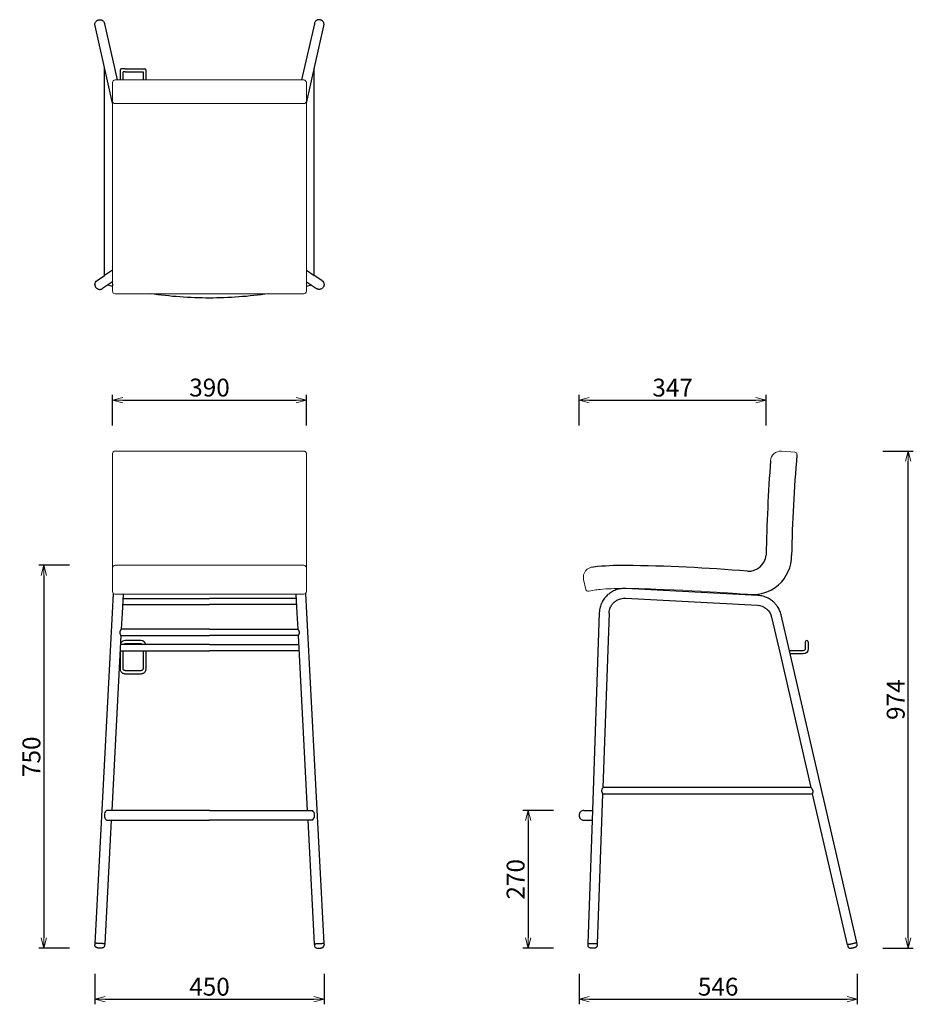
# Model space of a CAD drawing. Extents: x 38726 to 40479, y -6775 to -4845.
import ezdxf

# ---------------------------------------------------------------- set-up
doc = ezdxf.new("R2010")
doc.units = 0
doc.header["$LTSCALE"] = 0.5
doc.layers.get('0').update_dxf_attribs({"linetype": 'CONTINUOUS', "lineweight": 30})
doc.layers.get('Defpoints').update_dxf_attribs({"linetype": 'CONTINUOUS'})
doc.layers.add('1DIM', color=8, linetype='CONTINUOUS', lineweight=18)
doc.layers.add('1HATCH', color=8, linetype='CONTINUOUS', lineweight=18)
doc.styles.get("Standard").update_dxf_attribs({"font": 'romans.shx', "bigfont": 'extfont2.shx'})
doc.dimstyles.new('NEWX10', dxfattribs={"dimtxt": 3.5, "dimasz": 2, "dimexe": 1, "dimexo": 0, "dimgap": 0.7, "dimtad": 1, "dimdsep": 46, "dimtxsty": 'STANDARD', "dimblk1": 'OPEN30', "dimblk2": 'OPEN30', "dimsah": 1, "dimcen": 0, "dimclrd": 256, "dimclre": 256, "dimclrt": 201, "dimadec": 1, "dimazin": 2, "dimtfac": 0.7, "dimtdec": 4, "dimtmove": 0, "dimatfit": 3, "dimldrblk": 'OPEN30', "dimfxl": 1, "dimtolj": 1, "dimarcsym": 0})

# ---------------------------------------------------------------- blocks, each defined once
blk = doc.blocks.new('_OPEN30')
at = {"color": 0, "linetype": 'ByBlock'}
for p, q in [((-1, 0.268), (0, 0)), ((0, 0), (-1, -0.268)), ((0, 0), (-1, 0))]:
    blk.add_line(p, q, dxfattribs=at)
blk = doc.blocks.new('*D292')
at = {"layer": '1DIM', "lineweight": -2}
for p, q in [((38823.9, -5914.3), (38763.9, -5914.3)), ((38773.9, -5934.3), (38773.9, -6644.8)), ((38823.9, -6664.8), (38763.9, -6664.8))]:
    blk.add_line(p, q, dxfattribs=at)
at = {"layer": 'Defpoints', "color": 0}
for p in [(38873.9, -5914.3), (38773.9, -6664.8), (38873.9, -6664.8)]:
    blk.add_point(p, dxfattribs=at)
at = {"layer": '1DIM', "lineweight": -2, "xscale": 20, "yscale": 20, "zscale": 20}
for p, rotation in [((38773.9, -5914.3), 90), ((38773.9, -6664.8), 270)]:
    blk.add_blockref('_OPEN30', p, dxfattribs=dict(at, rotation=rotation))
at = {"layer": '1DIM', "color": 201, "insert": (38749.4, -6289.6), "char_height": 35, "attachment_point": 5, "rotation": 90}
blk.add_mtext('\\A1;750 ', dxfattribs=at)
blk = doc.blocks.new('*D293')
at = {"layer": '1DIM', "lineweight": -2}
for p, q in [((38873.9, -6714.8), (38873.9, -6774.8)), ((39323.3, -6714.8), (39323.3, -6774.8)), ((38893.9, -6764.8), (39303.3, -6764.8))]:
    blk.add_line(p, q, dxfattribs=at)
at = {"layer": 'Defpoints', "color": 0}
for p in [(38873.9, -6664.8), (39323.3, -6664.8), (39323.3, -6764.8)]:
    blk.add_point(p, dxfattribs=at)
at = {"layer": '1DIM', "lineweight": -2, "xscale": 20, "yscale": 20, "zscale": 20, "rotation": 180}
blk.add_blockref('_OPEN30', (38873.9, -6764.8), dxfattribs=at)
at = {"layer": '1DIM', "lineweight": -2, "xscale": 20, "yscale": 20, "zscale": 20}
blk.add_blockref('_OPEN30', (39323.3, -6764.8), dxfattribs=at)
at = {"layer": '1DIM', "color": 201, "insert": (39098.6, -6740.3), "char_height": 35, "attachment_point": 5}
blk.add_mtext('\\A1;\\A1;450\\P', dxfattribs=at)
blk = doc.blocks.new('*D294')
at = {"layer": '1DIM', "lineweight": -2}
for p, q in [((38908.6, -5640.5), (38908.6, -5580.5)), ((38928.6, -5590.5), (39268.6, -5590.5)), ((39288.6, -5640.5), (39288.6, -5580.5))]:
    blk.add_line(p, q, dxfattribs=at)
at = {"layer": 'Defpoints', "color": 0}
for p in [(39288.6, -5590.5), (38908.6, -5690.5), (39288.6, -5690.5)]:
    blk.add_point(p, dxfattribs=at)
at = {"layer": '1DIM', "lineweight": -2, "xscale": 20, "yscale": 20, "zscale": 20, "rotation": 180}
blk.add_blockref('_OPEN30', (38908.6, -5590.5), dxfattribs=at)
at = {"layer": '1DIM', "lineweight": -2, "xscale": 20, "yscale": 20, "zscale": 20}
blk.add_blockref('_OPEN30', (39288.6, -5590.5), dxfattribs=at)
at = {"layer": '1DIM', "color": 201, "insert": (39098.6, -5566), "char_height": 35, "attachment_point": 5}
blk.add_mtext('\\A1;\\A1;390', dxfattribs=at)
blk = doc.blocks.new('*D295')
at = {"layer": '1DIM', "lineweight": -2}
for p, q in [((39823.3, -6714.8), (39823.3, -6774.8)), ((40368.7, -6714.8), (40368.7, -6774.8)), ((39843.3, -6764.8), (40348.7, -6764.8))]:
    blk.add_line(p, q, dxfattribs=at)
at = {"layer": 'Defpoints', "color": 0}
for p in [(39823.3, -6664.8), (40368.7, -6664.8), (40368.7, -6764.8)]:
    blk.add_point(p, dxfattribs=at)
at = {"layer": '1DIM', "lineweight": -2, "xscale": 20, "yscale": 20, "zscale": 20, "rotation": 180}
blk.add_blockref('_OPEN30', (39823.3, -6764.8), dxfattribs=at)
at = {"layer": '1DIM', "lineweight": -2, "xscale": 20, "yscale": 20, "zscale": 20}
blk.add_blockref('_OPEN30', (40368.7, -6764.8), dxfattribs=at)
at = {"layer": '1DIM', "color": 201, "insert": (40096, -6740.3), "char_height": 35, "attachment_point": 5}
blk.add_mtext('\\A1;\\A1;546', dxfattribs=at)
blk = doc.blocks.new('*D296')
at = {"layer": '1DIM', "lineweight": -2}
for p, q in [((40418.7, -5690.5), (40478.7, -5690.5)), ((40468.7, -6644.8), (40468.7, -5710.5)), ((40418.7, -6664.8), (40478.7, -6664.8))]:
    blk.add_line(p, q, dxfattribs=at)
at = {"layer": 'Defpoints', "color": 0}
for p in [(40368.7, -5690.5), (40468.7, -5690.5), (40368.7, -6664.8)]:
    blk.add_point(p, dxfattribs=at)
at = {"layer": '1DIM', "lineweight": -2, "xscale": 20, "yscale": 20, "zscale": 20}
for p, rotation in [((40468.7, -5690.5), 90), ((40468.7, -6664.8), 270)]:
    blk.add_blockref('_OPEN30', p, dxfattribs=dict(at, rotation=rotation))
at = {"layer": '1DIM', "color": 201, "insert": (40444.2, -6177.7), "char_height": 35, "attachment_point": 5, "rotation": 90}
blk.add_mtext('\\A1;974 ', dxfattribs=at)
blk = doc.blocks.new('*D297')
at = {"layer": '1DIM', "lineweight": -2}
for p, q in [((39823.3, -5640.5), (39823.3, -5580.5)), ((39843.3, -5590.5), (40170.2, -5590.5)), ((40190.2, -5640.5), (40190.2, -5580.5))]:
    blk.add_line(p, q, dxfattribs=at)
at = {"layer": 'Defpoints', "color": 0}
for p in [(40190.2, -5590.5), (39823.3, -5690.5), (40190.2, -5690.5)]:
    blk.add_point(p, dxfattribs=at)
at = {"layer": '1DIM', "lineweight": -2, "xscale": 20, "yscale": 20, "zscale": 20, "rotation": 180}
blk.add_blockref('_OPEN30', (39823.3, -5590.5), dxfattribs=at)
at = {"layer": '1DIM', "lineweight": -2, "xscale": 20, "yscale": 20, "zscale": 20}
blk.add_blockref('_OPEN30', (40190.2, -5590.5), dxfattribs=at)
at = {"layer": '1DIM', "color": 201, "insert": (40006.7, -5566), "char_height": 35, "attachment_point": 5}
blk.add_mtext('\\A1;347', dxfattribs=at)
blk = doc.blocks.new('*D298')
at = {"layer": '1DIM', "lineweight": -2}
for p, q in [((39773.3, -6394.8), (39713.3, -6394.8)), ((39723.3, -6414.8), (39723.3, -6644.8)), ((39773.3, -6664.8), (39713.3, -6664.8))]:
    blk.add_line(p, q, dxfattribs=at)
at = {"layer": 'Defpoints', "color": 0}
for p in [(39823.3, -6394.8), (39723.3, -6664.8), (39823.3, -6664.8)]:
    blk.add_point(p, dxfattribs=at)
at = {"layer": '1DIM', "lineweight": -2, "xscale": 20, "yscale": 20, "zscale": 20}
for p, rotation in [((39723.3, -6394.8), 90), ((39723.3, -6664.8), 270)]:
    blk.add_blockref('_OPEN30', p, dxfattribs=dict(at, rotation=rotation))
at = {"layer": '1DIM', "color": 201, "insert": (39698.8, -6529.8), "char_height": 35, "attachment_point": 5, "rotation": 90}
blk.add_mtext('\\A1;270 ', dxfattribs=at)

msp = doc.modelspace()

# ---------------------------------------------------------------- linework, layer by layer
for p, q in [((38908.564, -5008.549), (38874.25, -4857.153)), ((38892.877, -4852.931), (38917.843, -4963.081)), ((39304.25, -4852.931), (39279.285, -4963.081)), ((39288.564, -5008.549), (39322.877, -4857.153)), ((38892.984, -5346.148), (38892.984, -4939.812)), ((39304.143, -5346.148), (39304.143, -4939.812)), ((38923.222, -4951.039), (38923.222, -4963.081)), ((38933.222, -4941.039), (38926.222, -4941.039)), ((38933.222, -4947.039), (38929.222, -4947.039)), ((38929.222, -4951.039), (38929.222, -4947.039)), ((38929.222, -4963.081), (38929.222, -4951.039)), ((38933.222, -4941.039), (38964.222, -4941.039)), ((38933.222, -4947.039), (38964.222, -4947.039)), ((38964.222, -4941.039), (38971.222, -4941.039)), ((38964.222, -4947.039), (38968.222, -4947.039)), ((38968.222, -4947.039), (38968.222, -4951.039)), ((38968.222, -4951.039), (38968.222, -4963.081)), ((38974.222, -4951.039), (38974.222, -4944.039)), ((38974.222, -4963.081), (38974.222, -4951.039)), ((38908.564, -5335.753), (38892.984, -5346.148)), ((39288.564, -5335.753), (39304.143, -5346.148)), ((38878.263, -5355.971), (38892.984, -5346.148)), ((38908.564, -5358.715), (38888.864, -5371.859)), ((39288.564, -5358.715), (39308.263, -5371.859)), ((39318.864, -5355.971), (39304.143, -5346.148)), ((40173.862, -5973.392), (39915.063, -5959.848)), ((38909.98, -5969.356), (38907.988, -6007.381)), ((38929.027, -5970.869), (38927.061, -6008.381)), ((38928.577, -5979.457), (39098.564, -5979.457)), ((39268.55, -5979.457), (39098.564, -5979.457)), ((39268.1, -5970.869), (39270.066, -6008.381)), ((39287.147, -5969.356), (39289.14, -6007.381)), ((39914.064, -5978.922), (40172.864, -5992.466)), ((38927.947, -5991.478), (39098.564, -5991.478)), ((39269.18, -5991.478), (39098.564, -5991.478)), ((38907.988, -6007.381), (38874.027, -6655.392)), ((38927.061, -6008.381), (38925.426, -6039.592)), ((39270.066, -6008.381), (39271.702, -6039.592)), ((39289.14, -6007.381), (39323.101, -6655.392)), ((39862.95, -6007.547), (39848.739, -6413.943)), ((39882.039, -6008.215), (39870.101, -6349.603)), ((40200.94, -6015.984), (40217.492, -6087.569)), ((40235.783, -6081.892), (40219.549, -6011.681)), ((39098.564, -6039.592), (38925.422, -6039.592)), ((39098.564, -6039.592), (39271.705, -6039.592)), ((38924.765, -6052.189), (38906.808, -6394.843)), ((38924.764, -6052.192), (39098.564, -6052.192)), ((39272.364, -6052.192), (39098.564, -6052.192)), ((39272.362, -6052.189), (39290.32, -6394.843)), ((39098.564, -6069.592), (38923.853, -6069.592)), ((38964.222, -6061.892), (38933.222, -6061.892)), ((38933.222, -6067.892), (38964.222, -6067.892)), ((39098.564, -6069.592), (39273.274, -6069.592)), ((40266.71, -6064.891), (40266.71, -6064.9)), ((40266.71, -6071.892), (40266.71, -6077.892)), ((40272.71, -6071.892), (40272.71, -6077.892)), ((38923.193, -6082.192), (39098.564, -6082.192)), ((38923.222, -6082.192), (38923.222, -6084.892)), ((38923.222, -6093.467), (38923.222, -6117.046)), ((38929.222, -6093.467), (38929.222, -6084.892)), ((38929.222, -6117.046), (38929.222, -6093.467)), ((38968.222, -6082.192), (38968.222, -6084.892)), ((38968.222, -6093.467), (38968.222, -6117.046)), ((38974.222, -6093.467), (38974.222, -6084.892)), ((38974.222, -6117.046), (38974.222, -6093.467)), ((39273.934, -6082.192), (39098.564, -6082.192)), ((40217.492, -6087.569), (40278.083, -6349.609)), ((40262.71, -6081.892), (40235.783, -6081.892)), ((40368.012, -6653.74), (40235.783, -6081.892)), ((40262.71, -6087.892), (40237.171, -6087.892)), ((38964.222, -6120.867), (38933.222, -6120.867)), ((38933.222, -6126.867), (38964.222, -6126.867)), ((39859.378, -6656.226), (39869.66, -6362.194)), ((39869.656, -6362.194), (40280.996, -6362.194)), ((40278.08, -6349.594), (39870.101, -6349.594)), ((40349.403, -6658.043), (40280.994, -6362.194)), ((39098.564, -6394.843), (38896.744, -6394.843)), ((39098.564, -6394.843), (39300.383, -6394.843)), ((39832.812, -6394.843), (39849.407, -6394.843)), ((38905.807, -6413.943), (38893.101, -6656.392)), ((38896.744, -6413.943), (39098.564, -6413.943)), ((39300.383, -6413.943), (39098.564, -6413.943)), ((39291.32, -6413.943), (39304.027, -6656.392)), ((39832.812, -6413.943), (39848.739, -6413.943)), ((39848.739, -6413.943), (39840.29, -6655.558)), ((38874.027, -6655.392), (38873.87, -6658.386)), ((38893.101, -6656.392), (38892.944, -6659.386)), ((39304.027, -6656.392), (39304.184, -6659.386)), ((39323.101, -6655.392), (39323.257, -6658.386)), ((39840.29, -6655.558), (39840.185, -6658.552)), ((39859.274, -6659.22), (39859.378, -6656.226)), ((40349.403, -6658.043), (40350.078, -6660.962)), ((40368.687, -6656.659), (40368.012, -6653.74)), ((38892.944, -6659.386), (38892.942, -6659.413)), ((39304.183, -6659.386), (39304.185, -6659.413))]:
    msp.add_line(p, q)
at = {"lineweight": 15}
for p, q in [((38908.564, -4988.308), (38908.564, -4968.081)), ((39098.564, -4963.081), (38913.564, -4963.081)), ((39098.564, -4963.081), (39283.564, -4963.081)), ((39288.564, -4988.308), (39288.564, -4968.081)), ((38908.564, -5004.299), (38908.564, -4988.308)), ((39288.564, -5004.299), (39288.564, -4988.308)), ((38908.564, -5364.261), (38908.564, -5004.299)), ((39288.564, -5364.261), (39288.564, -5004.299)), ((38908.564, -5377.078), (38908.564, -5364.261)), ((39288.564, -5377.078), (39288.564, -5364.261)), ((38913.564, -5382.078), (39098.564, -5382.078)), ((39283.564, -5382.078), (39098.564, -5382.078)), ((39098.564, -5690.488), (38913.564, -5690.488)), ((39098.564, -5690.488), (39283.564, -5690.488)), ((40219.941, -5690.822), (40246.2, -5692.623)), ((38908.564, -5709.497), (38908.564, -5695.488)), ((38908.564, -5919.306), (38908.564, -5709.497)), ((39288.564, -5709.497), (39288.564, -5695.488)), ((39288.564, -5919.306), (39288.564, -5709.497)), ((38908.564, -5922.85), (38908.564, -5919.342)), ((38908.564, -5941.065), (38908.564, -5922.85)), ((39098.564, -5914.338), (38913.564, -5914.338)), ((39098.564, -5914.338), (39283.564, -5914.338)), ((39288.564, -5922.85), (39288.564, -5919.342)), ((39288.564, -5941.065), (39288.564, -5922.85)), ((38908.564, -5960.323), (38908.564, -5941.065)), ((39288.564, -5960.323), (39288.564, -5941.065)), ((38908.564, -5965.859), (38908.564, -5960.355)), ((39288.564, -5965.859), (39288.564, -5960.355)), ((38913.564, -5970.869), (39098.564, -5970.869)), ((39283.564, -5970.869), (39098.564, -5970.869))]:
    msp.add_line(p, q, dxfattribs=at)
at = {"lineweight": 0}
for q in [(38913.564, -5009.288), (39283.564, -5009.288)]:
    msp.add_line((39098.564, -5009.288), q, dxfattribs=at)
at = {"lineweight": 15, "flags": 128}
msp.add_lwpolyline([(39851.671, -5917.697, 0.48234274), (39832.183, -5942.196), (39836.628, -5961.447, 0.409272), (39842.542, -5965.213), (39850.298, -5963.56), (39853.098, -5963.052), (39855.912, -5962.618), (39858.736, -5962.244), (39861.566, -5961.918), (39864.397, -5961.627), (39869.994, -5961.136), (39875.6, -5960.745), (39881.21, -5960.433), (39886.822, -5960.185), (39892.437, -5959.992), (39898.053, -5959.847), (39906.478, -5959.702), (39914.904, -5959.634), (39926.104, -5959.639), (39937.303, -5959.738), (39940.503, -5959.919), (39951.701, -5960.174), (39962.897, -5960.49), (39974.092, -5960.858), (39991.734, -5961.526), (40009.373, -5962.296), (40027.007, -5963.156), (40044.638, -5964.098), (40062.265, -5965.111), (40079.887, -5966.187), (40106.312, -5967.904), (40132.729, -5969.738), (40145.935, -5970.694), (40149.236, -5970.937), (40150.062, -5970.994), (40151.715, -5971.082), (40153.369, -5971.136)], format="xyb", dxfattribs=at)
for centre, radius, start, end in [((38926.222, -4944.039), 3, 90.019029, 179.999995), ((38971.222, -4944.039), 3, 0.000005, 89.999886), ((43998.188, -5979.702), 3809.171, 175.930916, 178.716494), ((42958.728, -5940.449), 2719.056, 174.883735, 179.040924), ((40163.819, -5895.617), 76.238, 262.122166, 0.511116), ((40155.193, -5891.197), 34.925, 267.27613, 354.773764), ((39912.163, -6513.49), 598.857, 89.814807, 95.797477), ((39880.165, -9134.411), 3219.953, 85.129832, 89.396179), ((38933.225, -6071.895), 10.003, 90.013319, 158.374876), ((38964.221, -6071.893), 10.001, 13.30351, 89.993694), ((40269.71, -6064.864), 3, 359.498197, 180.521205), ((38905.273, -6404.393), 12.804, 131.766511, 228.233489), ((39291.854, -6404.393), 12.804, 311.766511, 48.233489), ((39832.812, -6404.393), 9.55, 89.861323, 180.000168), ((39832.812, -6404.393), 9.55, 179.999832, 270.138677)]:
    msp.add_arc(centre, radius, start, end)
at = {"lineweight": 15}
for centre, radius, start, end in [((38913.564, -4968.081), 5, 90, 180), ((39283.564, -4968.081), 5, 0, 90), ((38913.564, -5377.078), 5, 180, 270), ((39283.564, -5377.078), 5, 270, 0), ((38913.564, -5695.488), 5, 90, 180), ((39283.564, -5695.488), 5, 0, 90), ((40218.141, -5710.281), 19.542, 84.717035, 177.43666), ((40246.393, -5696.875), 4.257, 345.075892, 92.598058), ((38913.564, -5919.338), 5, 89.999694, 179.966433), ((39283.564, -5919.338), 5, 0.033567, 90.000306), ((38913.564, -5965.869), 5, 179.992811, 270.004251), ((39283.564, -5965.869), 5, 269.995749, 0.007189)]:
    msp.add_arc(centre, radius, start, end, dxfattribs=at)
at = {"lineweight": 0}
for centre, start, end in [((38913.558, -5004.293), 180.070995, 270.063423), ((39283.569, -5004.293), 269.936577, 359.929005)]:
    msp.add_arc(centre, 4.994, start, end, dxfattribs=at)
at = {"extrusion": (0, 0, -1)}
for centre, radius, start, end in [((-38883.401, -5364.009), 9.538, 359.88422, 56.282424), ((-39313.726, -5364.009), 9.538, 123.717576, 180.11578), ((-39099.524, -4580.938), 809.55, 283.643776, 284.354336), ((-39099.524, -4580.938), 809.55, 270.067974, 278.265906), ((-39097.603, -4580.938), 809.55, 261.734094, 269.932026), ((-39097.603, -4580.938), 809.55, 255.645664, 256.356224), ((-40171.292, -6022.86), 30.435, 92.961301, 166.941333), ((-38933.224, -6071.895), 4.003, 35.118743, 89.973538), ((-38964.22, -6071.894), 4.002, 90.028321, 144.884933), ((-40262.71, -6077.892), 10, 180.000003, 270.000003), ((-40262.71, -6077.892), 4, 180.000003, 270.000003)]:
    msp.add_arc(centre, radius, start, end, dxfattribs=at)
for points, knots in [([(38874.25, -4857.153), (38873.874, -4853.732), (38874.033, -4852.22), (38874.795, -4850.111), (38876.216, -4848.067), (38877.922, -4846.566), (38879.997, -4845.483), (38882.159, -4844.935), (38884.451, -4844.895), (38886.398, -4845.325), (38888.05, -4846.051), (38889.359, -4846.899), (38890.893, -4848.314), (38891.928, -4849.896), (38892.503, -4851.401), (38892.663, -4851.984), (38892.877, -4852.931)], [0, 0, 0, 0, 1.73565137, 4.56101021, 6.68522876, 9.17919204, 11.33136845, 13.66378913, 15.82126023, 18.1675693, 19.60880569, 21.23117535, 22.84289973, 25.8730796, 26.86278601, 27.69587589, 27.69587589, 27.69587589, 27.69587589]), ([(39322.877, -4857.153), (39323.253, -4853.732), (39323.095, -4852.22), (39322.332, -4850.111), (39320.911, -4848.067), (39319.205, -4846.566), (39317.131, -4845.483), (39314.969, -4844.935), (39312.676, -4844.895), (39310.729, -4845.325), (39309.077, -4846.051), (39307.769, -4846.899), (39306.235, -4848.314), (39305.199, -4849.896), (39304.624, -4851.401), (39304.465, -4851.984), (39304.25, -4852.931)], [0, 0, 0, 0, 1.73565137, 4.56101021, 6.68522876, 9.17919204, 11.33136845, 13.66378913, 15.82126023, 18.1675693, 19.60880569, 21.23117535, 22.84289973, 25.8730796, 26.86278601, 27.69587589, 27.69587589, 27.69587589, 27.69587589]), ([(38923.222, -4944.039), (38923.222, -4944.039), (38923.222, -4944.086), (38923.222, -4944.358), (38923.222, -4945.011), (38923.222, -4946.092), (38923.222, -4947.5), (38923.222, -4948.902), (38923.222, -4950.068), (38923.222, -4950.75), (38923.222, -4951.039)], [0, 0, 0, 0, 0.86924286, 2.2159353, 3.73085598, 5.58234051, 7.4338915, 8.94880515, 10.12716291, 10.99502152, 10.99502152, 10.99502152, 10.99502152]), ([(38873.863, -5364.029), (38873.863, -5364.265), (38873.889, -5364.936), (38874.063, -5366.13), (38874.521, -5367.631), (38875.448, -5369.441), (38876.977, -5371.229), (38879.127, -5372.673), (38881.578, -5373.509), (38884.312, -5373.664), (38886.514, -5373.131), (38887.959, -5372.432), (38888.491, -5372.107), (38888.864, -5371.859)], [0, 0, 0, 0, 0.70902408, 2.01192634, 3.61156711, 5.40072767, 8.08855038, 10.59781851, 13.10528397, 15.79063782, 18.73440435, 19.82410355, 20.60246767, 20.60246767, 20.60246767, 20.60246767]), ([(39323.264, -5364.029), (39323.264, -5364.265), (39323.238, -5364.936), (39323.064, -5366.13), (39322.607, -5367.631), (39321.679, -5369.441), (39320.151, -5371.229), (39318, -5372.673), (39315.549, -5373.509), (39312.816, -5373.664), (39310.614, -5373.131), (39309.168, -5372.432), (39308.636, -5372.107), (39308.263, -5371.859)], [0, 0, 0, 0, 0.70902408, 2.01192634, 3.61156711, 5.40072767, 8.08855038, 10.59781851, 13.10528397, 15.79063782, 18.73440435, 19.82410355, 20.60246767, 20.60246767, 20.60246767, 20.60246767]), ([(39915.063, -5959.848), (39912.793, -5959.729), (39907.091, -5959.823), (39899.692, -5961.234), (39891.75, -5964.1), (39885.018, -5967.761), (39878.414, -5973.04), (39872.859, -5979.142), (39868.739, -5985.594), (39865.408, -5993.13), (39863.539, -6000.208), (39863.022, -6005.477), (39862.95, -6007.547)], [0, 0, 0, 0, 6.82205856, 17.06020607, 22.48040247, 32.11638449, 39.94543728, 47.77443577, 56.80770266, 62.82982365, 72.46488033, 78.68803319, 78.68803319, 78.68803319, 78.68803319]), ([(39882.039, -6008.215), (39882.076, -6007.135), (39882.341, -6004.148), (39883.624, -5998.82), (39886.637, -5992.622), (39891.412, -5986.906), (39897.426, -5982.503), (39903.868, -5979.863), (39909.531, -5978.889), (39912.79, -5978.855), (39914.064, -5978.922)], [0, 0, 0, 0, 3.24894277, 9.00348575, 16.40592036, 23.8094193, 31.21415472, 38.62006862, 44.54535669, 48.37498758, 48.37498758, 48.37498758, 48.37498758]), ([(40219.549, -6011.681), (40219.169, -6010.04), (40217.929, -6005.701), (40215.512, -6000.215), (40212.016, -5994.448), (40208.287, -5989.68), (40203.704, -5985.247), (40198.63, -5981.389), (40193.664, -5978.535), (40187.088, -5975.73), (40180.746, -5974.035), (40175.699, -5973.488), (40173.862, -5973.392)], [0, 0, 0, 0, 5.05792193, 13.52783072, 17.93525861, 25.28100438, 31.64740838, 37.03431549, 44.3800638, 48.78745027, 58.46342588, 63.98535854, 63.98535854, 63.98535854, 63.98535854]), ([(38925.425, -6039.597), (38925.426, -6039.594), (38925.425, -6039.592), (38925.422, -6039.592), (38925.417, -6039.592), (38925.405, -6039.602), (38925.367, -6039.64), (38925.341, -6039.669), (38925.276, -6039.746), (38925.236, -6039.796), (38925.144, -6039.913), (38925.093, -6039.981), (38924.919, -6040.215), (38924.781, -6040.409), (38924.479, -6040.859), (38924.314, -6041.117), (38923.977, -6041.686), (38923.804, -6041.998), (38923.474, -6042.669), (38923.316, -6043.029), (38923.04, -6043.791), (38922.923, -6044.192), (38922.755, -6045.029), (38922.705, -6045.457), (38922.696, -6045.892)], [10.08009425, 10.08009425, 10.08009425, 10.08009425, 10.33665575, 10.33665575, 10.33665575, 10.94163721, 10.94163721, 11.54681446, 11.54681446, 12.17775484, 12.17775484, 12.80872198, 12.80872198, 14.10483018, 14.10483018, 15.41801692, 15.41801692, 16.73386086, 16.73386086, 18.0440399, 18.0440399, 19.34598761, 19.34598761, 20.64479829, 20.64479829, 20.64479829, 20.64479829]), ([(39271.702, -6039.597), (39271.702, -6039.594), (39271.703, -6039.592), (39271.705, -6039.592), (39271.71, -6039.592), (39271.723, -6039.602), (39271.761, -6039.64), (39271.786, -6039.669), (39271.851, -6039.746), (39271.891, -6039.796), (39271.983, -6039.913), (39272.034, -6039.981), (39272.208, -6040.215), (39272.346, -6040.409), (39272.648, -6040.859), (39272.813, -6041.117), (39273.15, -6041.686), (39273.323, -6041.998), (39273.653, -6042.669), (39273.811, -6043.029), (39274.087, -6043.791), (39274.204, -6044.192), (39274.373, -6045.029), (39274.422, -6045.457), (39274.431, -6045.892)], [10.08009425, 10.08009425, 10.08009425, 10.08009425, 10.33665575, 10.33665575, 10.33665575, 10.94163721, 10.94163721, 11.54681446, 11.54681446, 12.17775484, 12.17775484, 12.80872198, 12.80872198, 14.10483018, 14.10483018, 15.41801692, 15.41801692, 16.73386086, 16.73386086, 18.0440399, 18.0440399, 19.34598761, 19.34598761, 20.64479829, 20.64479829, 20.64479829, 20.64479829]), ([(38922.696, -6045.892), (38922.687, -6046.314), (38922.716, -6046.731), (38922.836, -6047.55), (38922.928, -6047.946), (38923.147, -6048.703), (38923.275, -6049.062), (38923.542, -6049.734), (38923.682, -6050.048), (38923.952, -6050.62), (38924.083, -6050.879), (38924.319, -6051.332), (38924.424, -6051.527), (38924.594, -6051.842), (38924.659, -6051.964), (38924.745, -6052.131), (38924.766, -6052.178), (38924.765, -6052.189)], [20.64479829, 20.64479829, 20.64479829, 20.64479829, 21.90867304, 21.90867304, 23.17784765, 23.17784765, 24.45558687, 24.45558687, 25.7365517, 25.7365517, 27.01195225, 27.01195225, 28.26358012, 28.26358012, 29.47906954, 29.47906954, 30.64041579, 30.64041579, 30.64041579, 30.64041579]), ([(39274.431, -6045.892), (39274.44, -6046.314), (39274.412, -6046.731), (39274.291, -6047.55), (39274.2, -6047.946), (39273.981, -6048.703), (39273.853, -6049.062), (39273.586, -6049.734), (39273.446, -6050.048), (39273.175, -6050.62), (39273.044, -6050.879), (39272.808, -6051.332), (39272.704, -6051.527), (39272.534, -6051.842), (39272.468, -6051.964), (39272.382, -6052.131), (39272.361, -6052.178), (39272.362, -6052.189)], [20.64479829, 20.64479829, 20.64479829, 20.64479829, 21.90867304, 21.90867304, 23.17784765, 23.17784765, 24.45558687, 24.45558687, 25.7365517, 25.7365517, 27.01195225, 27.01195225, 28.26358012, 28.26358012, 29.47906954, 29.47906954, 30.64041579, 30.64041579, 30.64041579, 30.64041579]), ([(40266.71, -6064.892), (40266.71, -6064.891), (40266.71, -6065.241), (40266.71, -6066.802), (40266.71, -6069.18), (40266.71, -6071.012), (40266.71, -6071.892)], [0, 0, 0, 0, 2.63869784, 5.49775242, 8.356807, 10.99550484, 10.99550484, 10.99550484, 10.99550484]), ([(40272.71, -6064.892), (40272.71, -6064.891), (40272.71, -6065.241), (40272.71, -6066.802), (40272.71, -6069.18), (40272.71, -6071.012), (40272.71, -6071.892)], [0, 0, 0, 0, 2.63869784, 5.49775242, 8.356807, 10.99550484, 10.99550484, 10.99550484, 10.99550484]), ([(38923.222, -6084.892), (38923.222, -6084.892), (38923.222, -6084.952), (38923.222, -6085.325), (38923.222, -6086.195), (38923.222, -6087.556), (38923.222, -6089.244), (38923.222, -6091.005), (38923.222, -6092.436), (38923.222, -6093.207), (38923.222, -6093.467)], [0, 0, 0, 0, 0.99479398, 2.53593056, 4.4623788, 6.38879426, 8.31521384, 10.24166088, 11.78279441, 12.583363, 12.583363, 12.583363, 12.583363]), ([(38929.222, -6084.892), (38929.222, -6084.892), (38929.222, -6084.865), (38929.222, -6084.674), (38929.222, -6084.12), (38929.222, -6083.261), (38929.222, -6082.486), (38929.222, -6082.192)], [0, 0, 0, 0, 0.60847095, 1.87920478, 3.22573264, 5.24553842, 6.36420864, 6.36420864, 6.36420864, 6.36420864]), ([(38968.222, -6084.892), (38968.222, -6084.892), (38968.222, -6084.952), (38968.222, -6085.325), (38968.222, -6086.195), (38968.222, -6087.556), (38968.222, -6089.244), (38968.222, -6091.005), (38968.222, -6092.436), (38968.222, -6093.207), (38968.222, -6093.467)], [0, 0, 0, 0, 0.99479473, 2.53593184, 4.46237907, 6.38879405, 8.31521329, 10.24166004, 11.78279335, 12.58336002, 12.58336002, 12.58336002, 12.58336002]), ([(38974.222, -6084.892), (38974.222, -6084.892), (38974.222, -6084.865), (38974.222, -6084.674), (38974.222, -6084.12), (38974.222, -6083.261), (38974.222, -6082.486), (38974.222, -6082.192)], [0, 0, 0, 0, 0.60847094, 1.8792048, 3.22573265, 5.24553841, 6.36420859, 6.36420859, 6.36420859, 6.36420859]), ([(38923.222, -6117.046), (38923.222, -6117.452), (38923.288, -6118.489), (38923.66, -6120.121), (38924.564, -6122.146), (38926.081, -6124.099), (38928.142, -6125.613), (38930.203, -6126.48), (38931.881, -6126.815), (38932.87, -6126.867), (38933.222, -6126.867)], [0, 0, 0, 0, 1.23432852, 3.14672493, 5.05846934, 7.92522666, 10.55091023, 12.69836795, 14.60715636, 15.66460051, 15.66460051, 15.66460051, 15.66460051]), ([(38933.222, -6120.867), (38933.054, -6120.867), (38932.624, -6120.841), (38931.628, -6120.624), (38930.495, -6119.97), (38929.721, -6118.982), (38929.315, -6118.022), (38929.222, -6117.413), (38929.222, -6117.046)], [0, 0, 0, 0, 0.50625054, 1.29023366, 3.05016651, 4.41352549, 5.19043455, 6.38891712, 6.38891712, 6.38891712, 6.38891712]), ([(38964.222, -6126.867), (38964.633, -6126.867), (38965.681, -6126.803), (38967.411, -6126.426), (38969.458, -6125.522), (38971.494, -6123.971), (38972.977, -6121.987), (38973.843, -6119.942), (38974.17, -6118.364), (38974.223, -6117.39), (38974.222, -6117.046)], [0, 0, 0, 0, 1.23228212, 3.14207197, 5.29165518, 7.92090666, 10.79192752, 12.70631811, 14.62040003, 15.66460157, 15.66460157, 15.66460157, 15.66460157]), ([(38968.222, -6117.046), (38968.223, -6117.377), (38968.144, -6117.949), (38967.803, -6118.828), (38967.304, -6119.539), (38966.544, -6120.202), (38965.683, -6120.653), (38964.839, -6120.842), (38964.367, -6120.867), (38964.222, -6120.867)], [0, 0, 0, 0, 1.08123465, 1.85695692, 3.02309286, 3.80265419, 4.97525954, 5.95458433, 6.38890884, 6.38890884, 6.38890884, 6.38890884]), ([(39867.527, -6355.894), (39867.511, -6356.092), (39867.503, -6356.289), (39867.504, -6356.685), (39867.512, -6356.88), (39867.563, -6357.487), (39867.633, -6357.885), (39867.823, -6358.661), (39867.946, -6359.034), (39868.215, -6359.732), (39868.363, -6360.058), (39868.656, -6360.65), (39868.803, -6360.917), (39869.073, -6361.379), (39869.197, -6361.576), (39869.404, -6361.888), (39869.488, -6362.005), (39869.577, -6362.12), (39869.601, -6362.148), (39869.637, -6362.185), (39869.649, -6362.194), (39869.655, -6362.194), (39869.658, -6362.194), (39869.66, -6362.192), (39869.661, -6362.187)], [20.59280794, 20.59280794, 20.59280794, 20.59280794, 21.18726454, 21.18726454, 21.78120709, 21.78120709, 23.0437662, 23.0437662, 24.35295324, 24.35295324, 25.68447718, 25.68447718, 27.01593996, 27.01593996, 28.32613052, 28.32613052, 29.5883546, 29.5883546, 30.18350149, 30.18350149, 30.77864377, 30.77864377, 30.77864377, 31.07984877, 31.07984877, 31.07984877, 31.07984877]), ([(39870.095, -6349.594), (39870.099, -6349.594), (39870.101, -6349.597), (39870.101, -6349.603), (39870.101, -6349.613), (39870.094, -6349.633), (39870.069, -6349.69), (39870.05, -6349.728), (39869.998, -6349.823), (39869.966, -6349.881), (39869.888, -6350.016), (39869.843, -6350.092), (39869.69, -6350.351), (39869.565, -6350.56), (39869.286, -6351.04), (39869.132, -6351.311), (39868.814, -6351.9), (39868.65, -6352.219), (39868.334, -6352.893), (39868.182, -6353.249), (39867.98, -6353.804), (39867.918, -6353.989), (39867.803, -6354.367), (39867.752, -6354.559), (39867.663, -6354.941), (39867.626, -6355.128), (39867.565, -6355.51), (39867.542, -6355.701), (39867.527, -6355.894)], [10.30559164, 10.30559164, 10.30559164, 10.30559164, 10.62884551, 10.62884551, 10.62884551, 11.2197247, 11.2197247, 11.81058716, 11.81058716, 12.43339343, 12.43339343, 13.05587987, 13.05587987, 14.33921249, 14.33921249, 15.63949377, 15.63949377, 16.93340554, 16.93340554, 18.20230241, 18.20230241, 18.81749089, 18.81749089, 19.43065359, 19.43065359, 20.01146687, 20.01146687, 20.59280794, 20.59280794, 20.59280794, 20.59280794]), ([(40281.888, -6355.894), (40281.833, -6355.698), (40281.772, -6355.506), (40281.636, -6355.125), (40281.562, -6354.938), (40281.316, -6354.367), (40281.127, -6353.996), (40280.825, -6353.46), (40280.72, -6353.283), (40280.506, -6352.937), (40280.398, -6352.769), (40280.179, -6352.438), (40280.068, -6352.277), (40279.848, -6351.964), (40279.739, -6351.813), (40279.416, -6351.374), (40279.208, -6351.102), (40278.83, -6350.614), (40278.658, -6350.397), (40278.377, -6350.036), (40278.266, -6349.891), (40278.155, -6349.736), (40278.128, -6349.696), (40278.095, -6349.639), (40278.086, -6349.62), (40278.083, -6349.609)], [10.35074172, 10.35074172, 10.35074172, 10.35074172, 10.95968891, 10.95968891, 11.56903869, 11.56903869, 12.84983801, 12.84983801, 13.51192611, 13.51192611, 14.17462151, 14.17462151, 14.84812035, 14.84812035, 15.52195912, 15.52195912, 16.87051722, 16.87051722, 18.20907491, 18.20907491, 19.51000613, 19.51000613, 20.12658661, 20.12658661, 20.65025805, 20.65025805, 20.65025805, 20.65025805]), ([(40280.993, -6362.191), (40280.994, -6362.193), (40280.995, -6362.194), (40280.996, -6362.194), (40281.001, -6362.194), (40281.009, -6362.185), (40281.034, -6362.149), (40281.05, -6362.122), (40281.112, -6362.011), (40281.17, -6361.896), (40281.312, -6361.588), (40281.397, -6361.393), (40281.578, -6360.928), (40281.675, -6360.657), (40281.859, -6360.051), (40281.946, -6359.717), (40282.083, -6359.001), (40282.133, -6358.622), (40282.161, -6358.03), (40282.163, -6357.836), (40282.15, -6357.438), (40282.136, -6357.238), (40282.068, -6356.652), (40281.992, -6356.272), (40281.888, -6355.894)], [0.12806593, 0.12806593, 0.12806593, 0.12806593, 0.33139085, 0.33139085, 0.33139085, 0.9158925, 0.9158925, 1.50031588, 1.50031588, 2.73839908, 2.73839908, 4.02583601, 4.02583601, 5.34009998, 5.34009998, 6.65208158, 6.65208158, 7.93923263, 7.93923263, 8.5585756, 8.5585756, 9.17881577, 9.17881577, 10.35074172, 10.35074172, 10.35074172, 10.35074172]), ([(40360.506, -6663.921), (40360.846, -6663.843), (40361.622, -6663.659), (40362.66, -6663.399), (40363.471, -6663.183), (40364.082, -6663.011), (40364.57, -6662.865), (40364.999, -6662.725), (40365.311, -6662.612), (40365.616, -6662.491), (40365.96, -6662.338), (40366.493, -6662.044), (40367.041, -6661.643), (40367.642, -6661.051), (40368.075, -6660.451), (40368.426, -6659.762), (40368.733, -6658.907), (40368.868, -6657.823), (40368.764, -6656.995), (40368.687, -6656.659)], [0, 0, 0, 0, 1.04839473, 2.38893125, 3.36084499, 3.97912652, 4.83669012, 5.54721241, 6.11399651, 6.41945574, 7.01209864, 7.5984176, 8.45140232, 9.1008298, 10.15696675, 10.6677879, 11.42471749, 12.88031702, 13.91492595, 13.91492595, 13.91492595, 13.91492595]), ([(38874.595, -6661.255), (38874.374, -6660.891), (38874.038, -6660.14), (38873.862, -6659.148), (38873.86, -6658.571), (38873.87, -6658.386)], [24.93663128, 24.93663128, 24.93663128, 24.93663128, 26.21384774, 27.3868566, 27.94176978, 27.94176978, 27.94176978, 27.94176978]), ([(38891.92, -6662.166), (38891.774, -6662.364), (38891.329, -6662.887), (38890.429, -6663.612), (38889.371, -6664.128), (38888.455, -6664.418), (38887.413, -6664.654), (38886.316, -6664.793), (38884.969, -6664.864), (38883.568, -6664.864), (38882.123, -6664.772), (38880.813, -6664.608), (38879.808, -6664.431), (38878.933, -6664.223), (38877.962, -6663.925), (38877.188, -6663.602), (38876.416, -6663.154), (38875.836, -6662.739), (38875.167, -6662.098), (38874.778, -6661.566), (38874.595, -6661.255)], [3.14583447, 3.14583447, 3.14583447, 3.14583447, 3.90930812, 5.27538847, 6.78766946, 7.84315289, 8.66344165, 10.56470916, 11.59379492, 12.93217954, 14.81911679, 15.90189717, 16.99829253, 18.10084173, 18.94590112, 20.55793981, 21.07616273, 21.98127986, 22.9046247, 24.02497744, 24.02497744, 24.02497744, 24.02497744]), ([(38892.942, -6659.413), (38892.918, -6659.759), (38892.788, -6660.593), (38892.399, -6661.496), (38891.999, -6662.063), (38891.92, -6662.166)], [0.0711698, 0.0711698, 0.0711698, 0.0711698, 0.89947307, 2.59318807, 2.98237931, 2.98237931, 2.98237931, 2.98237931]), ([(39304.185, -6659.413), (39304.209, -6659.759), (39304.339, -6660.593), (39304.728, -6661.496), (39305.128, -6662.063), (39305.207, -6662.166)], [0.0711698, 0.0711698, 0.0711698, 0.0711698, 0.89947307, 2.59318807, 2.98237931, 2.98237931, 2.98237931, 2.98237931]), ([(39305.207, -6662.166), (39305.354, -6662.364), (39305.798, -6662.887), (39306.698, -6663.612), (39307.756, -6664.128), (39308.672, -6664.418), (39309.715, -6664.654), (39310.812, -6664.793), (39312.159, -6664.864), (39313.56, -6664.864), (39315.005, -6664.772), (39316.314, -6664.608), (39317.319, -6664.431), (39318.194, -6664.223), (39319.165, -6663.925), (39319.939, -6663.602), (39320.712, -6663.154), (39321.292, -6662.739), (39321.96, -6662.098), (39322.349, -6661.566), (39322.532, -6661.255)], [3.14583447, 3.14583447, 3.14583447, 3.14583447, 3.90930812, 5.27538847, 6.78766946, 7.84315289, 8.66344165, 10.56470916, 11.59379492, 12.93217954, 14.81911679, 15.90189717, 16.99829253, 18.10084173, 18.94590112, 20.55793981, 21.07616273, 21.98127986, 22.9046247, 24.02497744, 24.02497744, 24.02497744, 24.02497744]), ([(39322.532, -6661.255), (39322.753, -6660.891), (39323.09, -6660.14), (39323.265, -6659.148), (39323.267, -6658.571), (39323.257, -6658.386)], [24.93663128, 24.93663128, 24.93663128, 24.93663128, 26.21384774, 27.3868566, 27.94176978, 27.94176978, 27.94176978, 27.94176978]), ([(39840.185, -6658.552), (39840.177, -6658.775), (39840.194, -6659.312), (39840.393, -6660.33), (39840.846, -6661.307), (39841.517, -6662.173), (39842.119, -6662.717), (39842.798, -6663.153), (39843.378, -6663.421), (39843.953, -6663.608), (39844.43, -6663.718), (39844.874, -6663.791), (39845.343, -6663.852), (39845.854, -6663.904), (39846.581, -6663.966), (39847.488, -6664.027), (39848.568, -6664.083), (39849.244, -6664.11), (39849.555, -6664.121)], [0, 0, 0, 0, 0.66954312, 1.61083562, 3.10163688, 3.86836119, 4.89877638, 5.53579264, 6.3188126, 6.87309719, 7.55898279, 8.26873244, 8.98811273, 9.80354819, 10.49334453, 11.83293005, 12.92174749, 13.85858183, 13.85858183, 13.85858183, 13.85858183]), ([(39849.555, -6664.121), (39849.905, -6664.133), (39850.639, -6664.155), (39851.713, -6664.172), (39852.561, -6664.173), (39853.246, -6664.163), (39853.82, -6664.144), (39854.327, -6664.112), (39854.775, -6664.062), (39855.112, -6664.005), (39855.472, -6663.925), (39855.948, -6663.786), (39856.508, -6663.546), (39857.148, -6663.169), (39857.911, -6662.554), (39858.698, -6661.53), (39859.161, -6660.326), (39859.263, -6659.532), (39859.274, -6659.22)], [0, 0, 0, 0, 1.05076272, 2.20183958, 3.3734686, 3.99843274, 4.8685002, 5.86000875, 6.45561048, 6.91036368, 7.18867932, 7.7498839, 8.5128529, 9.05774283, 10.00405382, 11.45115059, 12.90063466, 13.84098505, 13.84098505, 13.84098505, 13.84098505]), ([(40350.078, -6660.962), (40350.145, -6661.254), (40350.389, -6662), (40350.98, -6662.962), (40351.689, -6663.656), (40352.377, -6664.153), (40353.024, -6664.482), (40353.791, -6664.727), (40354.391, -6664.831), (40354.943, -6664.865), (40355.446, -6664.856), (40355.895, -6664.813), (40356.421, -6664.743), (40356.958, -6664.656), (40357.679, -6664.524), (40358.507, -6664.361), (40359.507, -6664.148), (40360.186, -6663.995), (40360.506, -6663.921)], [0, 0, 0, 0, 0.89978986, 2.34628772, 3.35530348, 3.86720045, 4.89674639, 5.53278436, 6.31294407, 6.77578742, 7.36821696, 8.21758508, 8.88959624, 9.91060496, 10.59513581, 11.71313194, 12.81604996, 13.80150536, 13.80150536, 13.80150536, 13.80150536])]:
    msp.add_open_spline(points, degree=3, knots=knots)
for points, weights, knots in [([(38893.101, -6656.392), (38893.118, -6656.059), (38883.581, -6655.559), (38874.044, -6655.059), (38874.027, -6655.392)], [1, 0.707106781187, 1, 0.707106781187, 1], [-30.00220984, -30.00220984, -30.00220984, -15.00110492, -15.00110492, 0, 0, 0]), ([(39304.027, -6656.392), (39304.009, -6656.059), (39313.546, -6655.559), (39323.083, -6655.059), (39323.101, -6655.392)], [1, 0.707106781187, 1, 0.707106781187, 1], [-30.00220984, -30.00220984, -30.00220984, -15.00110492, -15.00110492, 0, 0, 0]), ([(39849.834, -6656.392), (39840.29, -6656.059), (39840.29, -6655.559), (39840.29, -6655.559), (39840.29, -6655.558)], [1, 0.707106781187, 1, 0.999621344388, 0.999243667836], [-30.00220984, -30.00220984, -30.00220984, -15.00110492, -15.00110492, -14.98171133, -14.98171133, -14.98171133]), ([(40368.012, -6653.74), (40368.012, -6653.743), (40368.012, -6653.746), (40368.012, -6654.246), (40358.707, -6656.392)], [0.995168452843, 0.997563965578, 1, 0.707106781187, 1], [14.8763386, 14.8763386, 14.8763386, 15.00110492, 15.00110492, 30.00220984, 30.00220984, 30.00220984])]:
    msp.add_rational_spline(points, weights, degree=2, knots=knots)
for points, weights in [([(39859.378, -6656.226), (39859.361, -6656.724), (39849.834, -6656.392)], [0.999243667836, 0.707485436799, 1]), ([(40358.707, -6656.392), (40349.511, -6658.512), (40349.403, -6658.043)], [1, 0.709542813307, 0.99516845737])]:
    msp.add_rational_spline(points, weights, degree=2)
at = {"layer": '1HATCH', "lineweight": 0, "flags": 128}
msp.add_lwpolyline([(38910.493, -5364.836), (38910.177, -5364.797), (38909.885, -5364.754), (38909.618, -5364.708), (38909.378, -5364.659), (38909.166, -5364.608), (38908.985, -5364.554), (38908.835, -5364.498), (38908.717, -5364.44), (38908.632, -5364.381), (38908.581, -5364.321), (38908.564, -5364.261)], dxfattribs=at)

# ---------------------------------------------------------------- dimensions: what is measured, and where the dimension line sits
at = {"layer": '1DIM'}
for base, p1, p2, text, override, picture, middle in [((39288.564, -5590.488), (38908.564, -5690.488), (39288.564, -5690.488), '\\A1;390', {"dimscale": 10, "dimexo": 5, "dimpost": ' '}, '*D294', (39098.564, -5565.988)), ((40190.155, -5590.488), (39823.262, -5690.488), (40190.155, -5690.488), '347', {"dimscale": 10, "dimexo": 5, "dimdec": 0, "dimpost": ' '}, '*D297', (40006.708, -5565.988)), ((39323.262, -6764.827), (38873.863, -6664.827), (39323.262, -6664.827), '\\A1;450\\P', {"dimscale": 10, "dimexo": 5, "dimdec": 0, "dimpost": ' '}, '*D293', (39098.562, -6740.327)), ((40368.727, -6764.827), (39823.262, -6664.827), (40368.727, -6664.827), '\\A1;546', {"dimscale": 10, "dimexo": 5, "dimdec": 0, "dimpost": ' '}, '*D295', (40095.994, -6740.327))]:
    dim = msp.add_linear_dim(base=base, p1=p1, p2=p2, text=text, dimstyle='NEWX10', override=override, dxfattribs=at)
    dim.commit()
    dim.dimension.update_dxf_attribs({"geometry": picture, "text_midpoint": middle})
for base, p1, p2, picture, middle in [((40468.727, -5690.488), (40368.727, -6664.827), (40368.727, -5690.488), '*D296', (40444.227, -6177.657)), ((38773.863, -6664.827), (38873.863, -5914.338), (38873.863, -6664.827), '*D292', (38749.363, -6289.582)), ((39723.262, -6664.827), (39823.262, -6394.843), (39823.262, -6664.827), '*D298', (39698.762, -6529.835))]:
    dim = msp.add_linear_dim(base=base, p1=p1, p2=p2, angle=90, dimstyle='NEWX10', override={"dimscale": 10, "dimexo": 5, "dimdec": 0, "dimpost": ' '}, dxfattribs=at)
    dim.commit()
    dim.dimension.update_dxf_attribs({"geometry": picture, "text_midpoint": middle})

doc.saveas('drawing.dxf')
